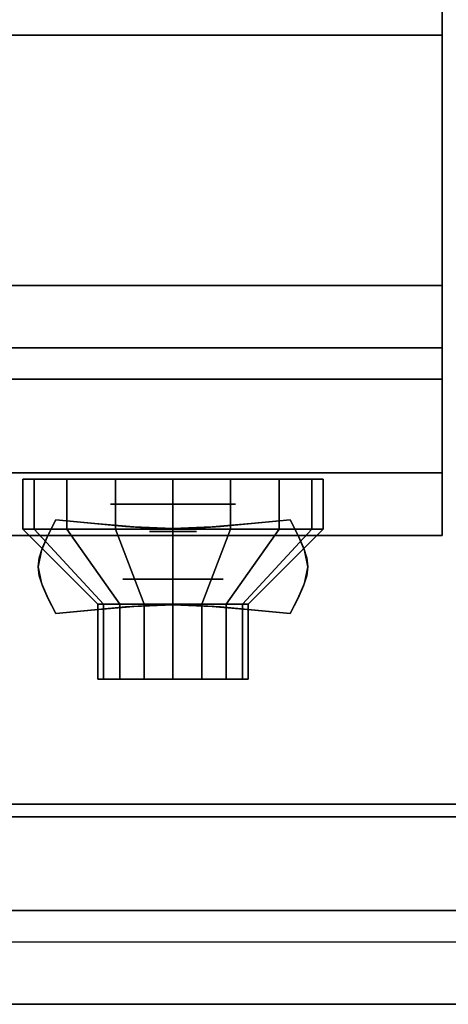
# Model space of a CAD drawing. Extents: x -51 to 51, y -18 to 18.
# Drawn here: x -18 to -15, y -18 to -11 of the extents above; entities that cross this region are included whole.
import ezdxf

# ---------------------------------------------------------------- set-up
doc = ezdxf.new("R2010")
doc.units = 0
for name, color, linetype in [('3D', 254, 'CONTINUOUS'), ('3D-BLACK', 250, 'CONTINUOUS'), ('3D-CHROME', 254, 'CONTINUOUS'), ('3D-FLAT', 7, 'CONTINUOUS'), ('3D-NON', 43, 'CONTINUOUS'), ('3D-RED', 1, 'CONTINUOUS'), ('3D-VHC', 1, 'CONTINUOUS')]:
    doc.layers.add(name, color=color, linetype=linetype)

msp = doc.modelspace()

# ---------------------------------------------------------------- linework, layer by layer
at = {"layer": '3D', "extrusion": (0, -1, 0)}
for centre, radius in [((-17, 17.75, 14.5), 0.5), ((-17, 22, 15.1), 0.4)]:
    msp.add_circle(centre, radius, dxfattribs=at)
at = {"layer": '3D'}
msp.add_3dface([(33.15, -17.75, 36), (-50.65, -17.75, 36), (-50.65, -18.5, 35.25), (33.15, -18.5, 35.25)], dxfattribs=at)
at = {"layer": '3D-BLACK'}
for points in [[(-18.1087, -14.7, 21.5408), (-18.1087, -14.3, 21.5408), (-18.2, -14.3, 22), (-18.2, -14.7, 22)], [(-18.2, -14.7, 22), (-18.2, -14.3, 22), (-18.1087, -14.3, 22.4592), (-18.1087, -14.7, 22.4592)], [(-17.8485, -14.7, 21.1515), (-17.8485, -14.3, 21.1515), (-18.1087, -14.3, 21.5408), (-18.1087, -14.7, 21.5408)], [(-18.1087, -14.7, 22.4592), (-18.1087, -14.3, 22.4592), (-17.8485, -14.3, 22.8485), (-17.8485, -14.7, 22.8485)], [(-17.4592, -14.7, 20.8913), (-17.4592, -14.3, 20.8913), (-17.8485, -14.3, 21.1515), (-17.8485, -14.7, 21.1515)], [(-17.8485, -14.7, 22.8485), (-17.8485, -14.3, 22.8485), (-17.4592, -14.3, 23.1087), (-17.4592, -14.7, 23.1087)], [(-17, -14.7, 20.8), (-17, -14.3, 20.8), (-17.4592, -14.3, 20.8913), (-17.4592, -14.7, 20.8913)], [(-17.4592, -14.7, 23.1087), (-17.4592, -14.3, 23.1087), (-17, -14.3, 23.2), (-17, -14.7, 23.2)], [(-16.5408, -14.7, 20.8913), (-16.5408, -14.3, 20.8913), (-17, -14.3, 20.8), (-17, -14.7, 20.8)], [(-17, -14.7, 23.2), (-17, -14.3, 23.2), (-16.5408, -14.3, 23.1087), (-16.5408, -14.7, 23.1087)], [(-16.1515, -14.7, 21.1515), (-16.1515, -14.3, 21.1515), (-16.5408, -14.3, 20.8913), (-16.5408, -14.7, 20.8913)], [(-16.5408, -14.7, 23.1087), (-16.5408, -14.3, 23.1087), (-16.1515, -14.3, 22.8485), (-16.1515, -14.7, 22.8485)], [(-15.8913, -14.7, 21.5408), (-15.8913, -14.3, 21.5408), (-16.1515, -14.3, 21.1515), (-16.1515, -14.7, 21.1515)], [(-16.1515, -14.7, 22.8485), (-16.1515, -14.3, 22.8485), (-15.8913, -14.3, 22.4592), (-15.8913, -14.7, 22.4592)], [(-15.8, -14.7, 22), (-15.8, -14.3, 22), (-15.8913, -14.3, 21.5408), (-15.8913, -14.7, 21.5408)], [(-15.8913, -14.7, 22.4592), (-15.8913, -14.3, 22.4592), (-15.8, -14.3, 22), (-15.8, -14.7, 22)], [(-17.5543, -15.3, 21.7704), (-18.1087, -14.7, 21.5408), (-18.2, -14.7, 22), (-17.6, -15.3, 22)], [(-17.6, -15.3, 22), (-18.2, -14.7, 22), (-18.1087, -14.7, 22.4592), (-17.5543, -15.3, 22.2296)], [(-17.4243, -15.3, 21.5757), (-17.8485, -14.7, 21.1515), (-18.1087, -14.7, 21.5408), (-17.5543, -15.3, 21.7704)], [(-17.5543, -15.3, 22.2296), (-18.1087, -14.7, 22.4592), (-17.8485, -14.7, 22.8485), (-17.4243, -15.3, 22.4243)], [(-17.2296, -15.3, 21.4457), (-17.4592, -14.7, 20.8913), (-17.8485, -14.7, 21.1515), (-17.4243, -15.3, 21.5757)], [(-17.4243, -15.3, 22.4243), (-17.8485, -14.7, 22.8485), (-17.4592, -14.7, 23.1087), (-17.2296, -15.3, 22.5543)], [(-17, -15.3, 21.4), (-17, -14.7, 20.8), (-17.4592, -14.7, 20.8913), (-17.2296, -15.3, 21.4457)], [(-17.2296, -15.3, 22.5543), (-17.4592, -14.7, 23.1087), (-17, -14.7, 23.2), (-17, -15.3, 22.6)], [(-16.7704, -15.3, 21.4457), (-16.5408, -14.7, 20.8913), (-17, -14.7, 20.8), (-17, -15.3, 21.4)], [(-17, -15.3, 22.6), (-17, -14.7, 23.2), (-16.5408, -14.7, 23.1087), (-16.7704, -15.3, 22.5543)], [(-16.5757, -15.3, 21.5757), (-16.1515, -14.7, 21.1515), (-16.5408, -14.7, 20.8913), (-16.7704, -15.3, 21.4457)], [(-16.7704, -15.3, 22.5543), (-16.5408, -14.7, 23.1087), (-16.1515, -14.7, 22.8485), (-16.5757, -15.3, 22.4243)], [(-16.4457, -15.3, 21.7704), (-15.8913, -14.7, 21.5408), (-16.1515, -14.7, 21.1515), (-16.5757, -15.3, 21.5757)], [(-16.5757, -15.3, 22.4243), (-16.1515, -14.7, 22.8485), (-15.8913, -14.7, 22.4592), (-16.4457, -15.3, 22.2296)], [(-16.4, -15.3, 22), (-15.8, -14.7, 22), (-15.8913, -14.7, 21.5408), (-16.4457, -15.3, 21.7704)], [(-16.4457, -15.3, 22.2296), (-15.8913, -14.7, 22.4592), (-15.8, -14.7, 22), (-16.4, -15.3, 22)], [(-17.5543, -15.9, 21.7704), (-17.5543, -15.3, 21.7704), (-17.6, -15.3, 22), (-17.6, -15.9, 22)], [(-17.6, -15.9, 22), (-17.6, -15.3, 22), (-17.5543, -15.3, 22.2296), (-17.5543, -15.9, 22.2296)], [(-17.4243, -15.9, 21.5757), (-17.4243, -15.3, 21.5757), (-17.5543, -15.3, 21.7704), (-17.5543, -15.9, 21.7704)], [(-17.5543, -15.9, 22.2296), (-17.5543, -15.3, 22.2296), (-17.4243, -15.3, 22.4243), (-17.4243, -15.9, 22.4243)], [(-17.2296, -15.9, 21.4457), (-17.2296, -15.3, 21.4457), (-17.4243, -15.3, 21.5757), (-17.4243, -15.9, 21.5757)], [(-17.4243, -15.9, 22.4243), (-17.4243, -15.3, 22.4243), (-17.2296, -15.3, 22.5543), (-17.2296, -15.9, 22.5543)], [(-17, -15.9, 21.4), (-17, -15.3, 21.4), (-17.2296, -15.3, 21.4457), (-17.2296, -15.9, 21.4457)], [(-17.2296, -15.9, 22.5543), (-17.2296, -15.3, 22.5543), (-17, -15.3, 22.6), (-17, -15.9, 22.6)], [(-16.7704, -15.9, 21.4457), (-16.7704, -15.3, 21.4457), (-17, -15.3, 21.4), (-17, -15.9, 21.4)], [(-17, -15.9, 22.6), (-17, -15.3, 22.6), (-16.7704, -15.3, 22.5543), (-16.7704, -15.9, 22.5543)], [(-16.5757, -15.9, 21.5757), (-16.5757, -15.3, 21.5757), (-16.7704, -15.3, 21.4457), (-16.7704, -15.9, 21.4457)], [(-16.7704, -15.9, 22.5543), (-16.7704, -15.3, 22.5543), (-16.5757, -15.3, 22.4243), (-16.5757, -15.9, 22.4243)], [(-16.4457, -15.9, 21.7704), (-16.4457, -15.3, 21.7704), (-16.5757, -15.3, 21.5757), (-16.5757, -15.9, 21.5757)], [(-16.5757, -15.9, 22.4243), (-16.5757, -15.3, 22.4243), (-16.4457, -15.3, 22.2296), (-16.4457, -15.9, 22.2296)], [(-16.4, -15.9, 22), (-16.4, -15.3, 22), (-16.4457, -15.3, 21.7704), (-16.4457, -15.9, 21.7704)], [(-16.4457, -15.9, 22.2296), (-16.4457, -15.3, 22.2296), (-16.4, -15.3, 22), (-16.4, -15.9, 22)], [(-17.3696, -15.9, 21.8469), (-17.5543, -15.9, 21.7704), (-17.6, -15.9, 22), (-17.4, -15.9, 22)], [(-17.4, -15.9, 22), (-17.6, -15.9, 22), (-17.5543, -15.9, 22.2296), (-17.3696, -15.9, 22.1531)], [(-17.2828, -15.9, 21.7172), (-17.4243, -15.9, 21.5757), (-17.5543, -15.9, 21.7704), (-17.3696, -15.9, 21.8469)], [(-17.3696, -15.9, 22.1531), (-17.5543, -15.9, 22.2296), (-17.4243, -15.9, 22.4243), (-17.2828, -15.9, 22.2828)], [(-17.1531, -15.9, 21.6304), (-17.2296, -15.9, 21.4457), (-17.4243, -15.9, 21.5757), (-17.2828, -15.9, 21.7172)], [(-17.2828, -15.9, 22.2828), (-17.4243, -15.9, 22.4243), (-17.2296, -15.9, 22.5543), (-17.1531, -15.9, 22.3696)], [(-17, -15.9, 21.6), (-17, -15.9, 21.4), (-17.2296, -15.9, 21.4457), (-17.1531, -15.9, 21.6304)], [(-17.1531, -15.9, 22.3696), (-17.2296, -15.9, 22.5543), (-17, -15.9, 22.6), (-17, -15.9, 22.4)], [(-16.8469, -15.9, 21.6304), (-16.7704, -15.9, 21.4457), (-17, -15.9, 21.4), (-17, -15.9, 21.6)], [(-17, -15.9, 22.4), (-17, -15.9, 22.6), (-16.7704, -15.9, 22.5543), (-16.8469, -15.9, 22.3696)], [(-16.7172, -15.9, 21.7172), (-16.5757, -15.9, 21.5757), (-16.7704, -15.9, 21.4457), (-16.8469, -15.9, 21.6304)], [(-16.8469, -15.9, 22.3696), (-16.7704, -15.9, 22.5543), (-16.5757, -15.9, 22.4243), (-16.7172, -15.9, 22.2828)], [(-16.6304, -15.9, 21.8469), (-16.4457, -15.9, 21.7704), (-16.5757, -15.9, 21.5757), (-16.7172, -15.9, 21.7172)], [(-16.7172, -15.9, 22.2828), (-16.5757, -15.9, 22.4243), (-16.4457, -15.9, 22.2296), (-16.6304, -15.9, 22.1531)], [(-16.6, -15.9, 22), (-16.4, -15.9, 22), (-16.4457, -15.9, 21.7704), (-16.6304, -15.9, 21.8469)], [(-16.6304, -15.9, 22.1531), (-16.4457, -15.9, 22.2296), (-16.4, -15.9, 22), (-16.6, -15.9, 22)]]:
    msp.add_3dface(points, dxfattribs=at)
at = {"layer": '3D-CHROME', "extrusion": (0, -1, 0)}
msp.add_circle((-17, 13, 14.7188), 0.1875, dxfattribs=at)
at = {"layer": '3D-CHROME'}
for points in [[(-17.999, -14.7495, 12.8125), (-17.999, -14.7495, 13.1875), (-17.9375, -14.625, 13.1875), (-17.9375, -14.625, 12.8125)], [(-17.6262, -14.6558, 12.8125), (-17.6262, -14.6558, 13.1875), (-17.9375, -14.625, 13.1875), (-17.9375, -14.625, 12.8125)], [(-16.0625, -14.625, 12.8125), (-16.0625, -14.625, 13.1875), (-16.3738, -14.6558, 13.1875), (-16.3738, -14.6558, 12.8125)], [(-16.0625, -14.625, 12.8125), (-16.0625, -14.625, 13.1875), (-16.001, -14.7495, 13.1875), (-16.001, -14.7495, 12.8125)], [(-17.3809, -14.6777, 12.8125), (-17.3809, -14.6777, 13.1875), (-17.6262, -14.6558, 13.1875), (-17.6262, -14.6558, 12.8125)], [(-17.1794, -14.6909, 12.8125), (-17.1794, -14.6909, 13.1875), (-17.3809, -14.6777, 13.1875), (-17.3809, -14.6777, 12.8125)], [(-17, -14.6953, 12.8125), (-17, -14.6953, 13.1875), (-17.1794, -14.6909, 13.1875), (-17.1794, -14.6909, 12.8125)], [(-16.8206, -14.6909, 12.8125), (-16.8206, -14.6909, 13.1875), (-17, -14.6953, 13.1875), (-17, -14.6953, 12.8125)], [(-16.6191, -14.6777, 12.8125), (-16.6191, -14.6777, 13.1875), (-16.8206, -14.6909, 13.1875), (-16.8206, -14.6909, 12.8125)], [(-16.3738, -14.6558, 12.8125), (-16.3738, -14.6558, 13.1875), (-16.6191, -14.6777, 13.1875), (-16.6191, -14.6777, 12.8125)], [(-18.043, -14.8477, 12.8125), (-18.043, -14.8477, 13.1875), (-17.999, -14.7495, 13.1875), (-17.999, -14.7495, 12.8125)], [(-16.001, -14.7495, 12.8125), (-16.001, -14.7495, 13.1875), (-15.957, -14.8477, 13.1875), (-15.957, -14.8477, 12.8125)], [(-18.0693, -14.9282, 12.8125), (-18.0693, -14.9282, 13.1875), (-18.043, -14.8477, 13.1875), (-18.043, -14.8477, 12.8125)], [(-15.957, -14.8477, 12.8125), (-15.957, -14.8477, 13.1875), (-15.9307, -14.9282, 13.1875), (-15.9307, -14.9282, 12.8125)], [(-18.0781, -15, 12.8125), (-18.0781, -15, 13.1875), (-18.0693, -14.9282, 13.1875), (-18.0693, -14.9282, 12.8125)], [(-15.9307, -14.9282, 12.8125), (-15.9307, -14.9282, 13.1875), (-15.9219, -15, 13.1875), (-15.9219, -15, 12.8125)], [(-18.0693, -15.0718, 12.8125), (-18.0693, -15.0718, 13.1875), (-18.0781, -15, 13.1875), (-18.0781, -15, 12.8125)], [(-15.9219, -15, 12.8125), (-15.9219, -15, 13.1875), (-15.9307, -15.0718, 13.1875), (-15.9307, -15.0718, 12.8125)], [(-18.043, -15.1523, 12.8125), (-18.043, -15.1523, 13.1875), (-18.0693, -15.0718, 13.1875), (-18.0693, -15.0718, 12.8125)], [(-15.9307, -15.0718, 12.8125), (-15.9307, -15.0718, 13.1875), (-15.957, -15.1523, 13.1875), (-15.957, -15.1523, 12.8125)], [(-17.999, -15.2505, 12.8125), (-17.999, -15.2505, 13.1875), (-18.043, -15.1523, 13.1875), (-18.043, -15.1523, 12.8125)], [(-15.957, -15.1523, 12.8125), (-15.957, -15.1523, 13.1875), (-16.001, -15.2505, 13.1875), (-16.001, -15.2505, 12.8125)], [(-17.9375, -15.375, 12.8125), (-17.9375, -15.375, 13.1875), (-17.999, -15.2505, 13.1875), (-17.999, -15.2505, 12.8125)], [(-16.001, -15.2505, 12.8125), (-16.001, -15.2505, 13.1875), (-16.0625, -15.375, 13.1875), (-16.0625, -15.375, 12.8125)], [(-17.9375, -15.375, 12.8125), (-17.9375, -15.375, 13.1875), (-17.6262, -15.3442, 13.1875), (-17.6262, -15.3442, 12.8125)], [(-17.6262, -15.3442, 12.8125), (-17.6262, -15.3442, 13.1875), (-17.3809, -15.3223, 13.1875), (-17.3809, -15.3223, 12.8125)], [(-17.3809, -15.3223, 12.8125), (-17.3809, -15.3223, 13.1875), (-17.1794, -15.3091, 13.1875), (-17.1794, -15.3091, 12.8125)], [(-17.1794, -15.3091, 12.8125), (-17.1794, -15.3091, 13.1875), (-17, -15.3047, 13.1875), (-17, -15.3047, 12.8125)], [(-17, -15.3047, 12.8125), (-17, -15.3047, 13.1875), (-16.8206, -15.3091, 13.1875), (-16.8206, -15.3091, 12.8125)], [(-16.8206, -15.3091, 12.8125), (-16.8206, -15.3091, 13.1875), (-16.6191, -15.3223, 13.1875), (-16.6191, -15.3223, 12.8125)], [(-16.6191, -15.3223, 12.8125), (-16.6191, -15.3223, 13.1875), (-16.3738, -15.3442, 13.1875), (-16.3738, -15.3442, 12.8125)], [(-16.3738, -15.3442, 12.8125), (-16.3738, -15.3442, 13.1875), (-16.0625, -15.375, 13.1875), (-16.0625, -15.375, 12.8125)]]:
    msp.add_3dface(points, dxfattribs=at)
for points, invisible_edges in [([(-17.9971, -14.7456, 13.1875), (-17.6763, -14.7718, 13.1875), (-17.6255, -14.6558, 13.1875), (-17.9375, -14.625, 13.1875)], 3), ([(-17.9971, -14.7456, 12.8125), (-17.6763, -14.7718, 12.8125), (-17.6255, -14.6558, 12.8125), (-17.9375, -14.625, 12.8125)], 3), ([(-16.3237, -14.7718, 13.1875), (-16.0029, -14.7456, 13.1875), (-16.0625, -14.625, 13.1875), (-16.3745, -14.6558, 13.1875)], 9), ([(-16.3237, -14.7718, 12.8125), (-16.0029, -14.7456, 12.8125), (-16.0625, -14.625, 12.8125), (-16.3745, -14.6558, 12.8125)], 9), ([(-17.6763, -14.7718, 13.1875), (-17.3418, -14.7943, 13.1875), (-17.3132, -14.6822, 13.1875), (-17.6255, -14.6558, 13.1875)], 11), ([(-17.6763, -14.7718, 12.8125), (-17.3418, -14.7943, 12.8125), (-17.3132, -14.6822, 12.8125), (-17.6255, -14.6558, 12.8125)], 11), ([(-17.3418, -14.7943, 13.1875), (-17, -14.8055, 13.1875), (-17, -14.6953, 13.1875), (-17.3132, -14.6822, 13.1875)], 11), ([(-17.3418, -14.7943, 12.8125), (-17, -14.8055, 12.8125), (-17, -14.6953, 12.8125), (-17.3132, -14.6822, 12.8125)], 11), ([(-17, -14.8055, 13.1875), (-16.6582, -14.7943, 13.1875), (-16.6868, -14.6822, 13.1875), (-17, -14.6953, 13.1875)], 11), ([(-17, -14.8055, 12.8125), (-16.6582, -14.7943, 12.8125), (-16.6868, -14.6822, 12.8125), (-17, -14.6953, 12.8125)], 11), ([(-16.6582, -14.7943, 13.1875), (-16.3237, -14.7718, 13.1875), (-16.3745, -14.6558, 13.1875), (-16.6868, -14.6822, 13.1875)], 11), ([(-16.6582, -14.7943, 12.8125), (-16.3237, -14.7718, 12.8125), (-16.3745, -14.6558, 12.8125), (-16.6868, -14.6822, 12.8125)], 11), ([(-18.05, -14.8691, 13.1875), (-17.7214, -14.884, 13.1875), (-17.6763, -14.7718, 13.1875), (-17.9971, -14.7456, 13.1875)], 7), ([(-18.05, -14.8691, 12.8125), (-17.7214, -14.884, 12.8125), (-17.6763, -14.7718, 12.8125), (-17.9971, -14.7456, 12.8125)], 7), ([(-16.2786, -14.884, 13.1875), (-15.95, -14.8691, 13.1875), (-16.0029, -14.7456, 13.1875), (-16.3237, -14.7718, 13.1875)], 13), ([(-16.2786, -14.884, 12.8125), (-15.95, -14.8691, 12.8125), (-16.0029, -14.7456, 12.8125), (-16.3237, -14.7718, 12.8125)], 13), ([(-18.0781, -15, 13.1875), (-17.7453, -15, 13.1875), (-17.7214, -14.884, 13.1875), (-18.05, -14.8691, 13.1875)], 7), ([(-18.0781, -15, 12.8125), (-17.7453, -15, 12.8125), (-17.7214, -14.884, 12.8125), (-18.05, -14.8691, 12.8125)], 7), ([(-17.7214, -14.984, 13.1875), (-17.3673, -14.9966, 13.1875), (-17.3418, -14.8943, 13.1875), (-17.6763, -14.8718, 13.1875)], 15), ([(-17.7214, -14.984, 12.8125), (-17.3673, -14.9966, 12.8125), (-17.3418, -14.8943, 12.8125), (-17.6763, -14.8718, 12.8125)], 15), ([(-16.6327, -14.9966, 13.1875), (-16.2786, -14.984, 13.1875), (-16.3237, -14.8718, 13.1875), (-16.6582, -14.8943, 13.1875)], 15), ([(-16.6327, -14.9966, 12.8125), (-16.2786, -14.984, 12.8125), (-16.3237, -14.8718, 12.8125), (-16.6582, -14.8943, 12.8125)], 15), ([(-16.2547, -15, 13.1875), (-15.9219, -15, 13.1875), (-15.95, -14.8691, 13.1875), (-16.2786, -14.884, 13.1875)], 13), ([(-16.2547, -15, 12.8125), (-15.9219, -15, 12.8125), (-15.95, -14.8691, 12.8125), (-16.2786, -14.884, 12.8125)], 13), ([(-17.3673, -14.9966, 13.1875), (-17, -15.003, 13.1875), (-17, -14.9055, 13.1875), (-17.3418, -14.8943, 13.1875)], 15), ([(-17.3673, -14.9966, 12.8125), (-17, -15.003, 12.8125), (-17, -14.9055, 12.8125), (-17.3418, -14.8943, 12.8125)], 15), ([(-17, -15.003, 13.1875), (-16.6327, -14.9966, 13.1875), (-16.6582, -14.8943, 13.1875), (-17, -14.9055, 13.1875)], 15), ([(-17, -15.003, 12.8125), (-16.6327, -14.9966, 12.8125), (-16.6582, -14.8943, 12.8125), (-17, -14.9055, 12.8125)], 15), ([(-18.05, -15.1309, 13.1875), (-17.7214, -15.116, 13.1875), (-17.7453, -15, 13.1875), (-18.0781, -15, 13.1875)], 7), ([(-18.05, -15.1309, 12.8125), (-17.7214, -15.116, 12.8125), (-17.7453, -15, 12.8125), (-18.0781, -15, 12.8125)], 7), ([(-17.7453, -15.1, 13.1875), (-17.3809, -15.1, 13.1875), (-17.3673, -14.9966, 13.1875), (-17.7214, -14.984, 13.1875)], 15), ([(-17.7453, -15.1, 12.8125), (-17.3809, -15.1, 12.8125), (-17.3673, -14.9966, 12.8125), (-17.7214, -14.984, 12.8125)], 15), ([(-17.3809, -15.1, 13.1875), (-17, -15.1, 13.1875), (-17, -15.003, 13.1875), (-17.3673, -14.9966, 13.1875)], 15), ([(-17.3809, -15.1, 12.8125), (-17, -15.1, 12.8125), (-17, -15.003, 12.8125), (-17.3673, -14.9966, 12.8125)], 15), ([(-17, -15.1, 13.1875), (-16.6191, -15.1, 13.1875), (-16.6327, -14.9966, 13.1875), (-17, -15.003, 13.1875)], 15), ([(-17, -15.1, 12.8125), (-16.6191, -15.1, 12.8125), (-16.6327, -14.9966, 12.8125), (-17, -15.003, 12.8125)], 15), ([(-16.6191, -15.1, 13.1875), (-16.2547, -15.1, 13.1875), (-16.2786, -14.984, 13.1875), (-16.6327, -14.9966, 13.1875)], 15), ([(-16.6191, -15.1, 12.8125), (-16.2547, -15.1, 12.8125), (-16.2786, -14.984, 12.8125), (-16.6327, -14.9966, 12.8125)], 15), ([(-16.2786, -15.116, 13.1875), (-15.95, -15.1309, 13.1875), (-15.9219, -15, 13.1875), (-16.2547, -15, 13.1875)], 13), ([(-16.2786, -15.116, 12.8125), (-15.95, -15.1309, 12.8125), (-15.9219, -15, 12.8125), (-16.2547, -15, 12.8125)], 13), ([(-17.9971, -15.2544, 13.1875), (-17.6763, -15.2282, 13.1875), (-17.7214, -15.116, 13.1875), (-18.05, -15.1309, 13.1875)], 7), ([(-17.9971, -15.2544, 12.8125), (-17.6763, -15.2282, 12.8125), (-17.7214, -15.116, 12.8125), (-18.05, -15.1309, 12.8125)], 7), ([(-17.7214, -15.216, 13.1875), (-17.3673, -15.2034, 13.1875), (-17.3809, -15.1, 13.1875), (-17.7453, -15.1, 13.1875)], 15), ([(-17.7214, -15.216, 12.8125), (-17.3673, -15.2034, 12.8125), (-17.3809, -15.1, 12.8125), (-17.7453, -15.1, 12.8125)], 15), ([(-17.3673, -15.2034, 13.1875), (-17, -15.197, 13.1875), (-17, -15.1, 13.1875), (-17.3809, -15.1, 13.1875)], 15), ([(-17.3673, -15.2034, 12.8125), (-17, -15.197, 12.8125), (-17, -15.1, 12.8125), (-17.3809, -15.1, 12.8125)], 15), ([(-17, -15.197, 13.1875), (-16.6327, -15.2034, 13.1875), (-16.6191, -15.1, 13.1875), (-17, -15.1, 13.1875)], 15), ([(-17, -15.197, 12.8125), (-16.6327, -15.2034, 12.8125), (-16.6191, -15.1, 12.8125), (-17, -15.1, 12.8125)], 15), ([(-16.6327, -15.2034, 13.1875), (-16.2786, -15.216, 13.1875), (-16.2547, -15.1, 13.1875), (-16.6191, -15.1, 13.1875)], 15), ([(-16.6327, -15.2034, 12.8125), (-16.2786, -15.216, 12.8125), (-16.2547, -15.1, 12.8125), (-16.6191, -15.1, 12.8125)], 15), ([(-16.3237, -15.2282, 13.1875), (-16.0029, -15.2544, 13.1875), (-15.95, -15.1309, 13.1875), (-16.2786, -15.116, 13.1875)], 13), ([(-16.3237, -15.2282, 12.8125), (-16.0029, -15.2544, 12.8125), (-15.95, -15.1309, 12.8125), (-16.2786, -15.116, 12.8125)], 13), ([(-17.3418, -15.3057, 13.1875), (-17, -15.2945, 13.1875), (-17, -15.197, 13.1875), (-17.3673, -15.2034, 13.1875)], 15), ([(-17.3418, -15.3057, 12.8125), (-17, -15.2945, 12.8125), (-17, -15.197, 12.8125), (-17.3673, -15.2034, 12.8125)], 15), ([(-17.3132, -15.3178, 13.1875), (-17, -15.3047, 13.1875), (-17, -15.1945, 13.1875), (-17.3418, -15.2057, 13.1875)], 14), ([(-17.3132, -15.3178, 12.8125), (-17, -15.3047, 12.8125), (-17, -15.1945, 12.8125), (-17.3418, -15.2057, 12.8125)], 14), ([(-17, -15.3047, 13.1875), (-16.6868, -15.3178, 13.1875), (-16.6582, -15.2057, 13.1875), (-17, -15.1945, 13.1875)], 14), ([(-17, -15.3047, 12.8125), (-16.6868, -15.3178, 12.8125), (-16.6582, -15.2057, 12.8125), (-17, -15.1945, 12.8125)], 14), ([(-17, -15.2945, 13.1875), (-16.6582, -15.3057, 13.1875), (-16.6327, -15.2034, 13.1875), (-17, -15.197, 13.1875)], 15), ([(-17, -15.2945, 12.8125), (-16.6582, -15.3057, 12.8125), (-16.6327, -15.2034, 12.8125), (-17, -15.197, 12.8125)], 15), ([(-17.9375, -15.375, 13.1875), (-17.6255, -15.3442, 13.1875), (-17.6763, -15.2282, 13.1875), (-17.9971, -15.2544, 13.1875)], 6), ([(-17.9375, -15.375, 12.8125), (-17.6255, -15.3442, 12.8125), (-17.6763, -15.2282, 12.8125), (-17.9971, -15.2544, 12.8125)], 6), ([(-17.6763, -15.3282, 13.1875), (-17.3418, -15.3057, 13.1875), (-17.3673, -15.2034, 13.1875), (-17.7214, -15.216, 13.1875)], 15), ([(-17.6763, -15.3282, 12.8125), (-17.3418, -15.3057, 12.8125), (-17.3673, -15.2034, 12.8125), (-17.7214, -15.216, 12.8125)], 15), ([(-17.6255, -15.3442, 13.1875), (-17.3132, -15.3178, 13.1875), (-17.3418, -15.2057, 13.1875), (-17.6763, -15.2282, 13.1875)], 14), ([(-17.6255, -15.3442, 12.8125), (-17.3132, -15.3178, 12.8125), (-17.3418, -15.2057, 12.8125), (-17.6763, -15.2282, 12.8125)], 14), ([(-16.6868, -15.3178, 13.1875), (-16.3745, -15.3442, 13.1875), (-16.3237, -15.2282, 13.1875), (-16.6582, -15.2057, 13.1875)], 14), ([(-16.6868, -15.3178, 12.8125), (-16.3745, -15.3442, 12.8125), (-16.3237, -15.2282, 12.8125), (-16.6582, -15.2057, 12.8125)], 14), ([(-16.6582, -15.3057, 13.1875), (-16.3237, -15.3282, 13.1875), (-16.2786, -15.216, 13.1875), (-16.6327, -15.2034, 13.1875)], 15), ([(-16.6582, -15.3057, 12.8125), (-16.3237, -15.3282, 12.8125), (-16.2786, -15.216, 12.8125), (-16.6327, -15.2034, 12.8125)], 15), ([(-16.3745, -15.3442, 13.1875), (-16.0625, -15.375, 13.1875), (-16.0029, -15.2544, 13.1875), (-16.3237, -15.2282, 13.1875)], 12), ([(-16.3745, -15.3442, 12.8125), (-16.0625, -15.375, 12.8125), (-16.0029, -15.2544, 12.8125), (-16.3237, -15.2282, 12.8125)], 12)]:
    msp.add_3dface(points, dxfattribs=dict(at, invisible_edges=invisible_edges))
at = {"layer": '3D-FLAT'}
for points in [[(-50.65, -12.75, 26.8), (-14.85, -12.75, 26.8), (-14.85, 16.4, 26.8), (-50.65, 16.4, 26.8)], [(-50.65, -12.75, 6), (-14.85, -12.75, 6), (-14.85, 16.4, 6), (-50.65, 16.4, 6)], [(33.15, -10.5, 36), (-50.65, -10.5, 36), (-50.65, -16.9, 36), (33.15, -16.9, 36)], [(-14.85, -10.75, 27), (-50.65, -10.75, 27), (-50.65, -13.5, 27), (-14.85, -13.5, 27)], [(-14.85, -13.25, 10.5), (-14.85, -13.25, 10.5), (-19.25, -13.25, 10.5)], [(33.15, -17, 36), (-50.65, -17, 36), (-50.65, -17.75, 36), (33.15, -17.75, 36)], [(33.15, -18.5, 34.5), (-50.65, -18.5, 34.5), (-50.65, -18, 34.5), (33.15, -18, 34.5)]]:
    msp.add_3dface(points, dxfattribs=at)
at = {"layer": '3D-NON'}
for points in [[(-14.85, -12.75, 6), (-14.85, 16.4, 6), (-14.85, 16.4, 26.8), (-14.85, -12.75, 26.8)], [(-14.85, -10.75, 35.75), (-50.65, -10.75, 35.75), (-50.65, -10.75, 27), (-14.85, -10.75, 27)], [(-50.65, -12.75, 6), (-14.85, -12.75, 6), (-14.85, -12.75, 26.8), (-50.65, -12.75, 26.8)], [(-50.65, -12.75, 9.5), (-50.65, -12.75, 10), (-14.85, -12.75, 10), (-14.85, -12.75, 9.5)], [(-50.65, -12.75, 6), (-50.65, -12.75, 9.5), (-14.85, -12.75, 9.5), (-14.85, -12.75, 6)], [(-19.25, -12.75, 25.5), (-19.25, -12.75, 26.5), (-14.85, -12.75, 26.5), (-14.85, -12.75, 25.5)], [(-19.25, -12.75, 10.5), (-19.25, -12.75, 25.5), (-14.85, -12.75, 25.5), (-14.85, -12.75, 10.5)], [(33.15, -16.9, 36), (-50.65, -16.9, 36), (-50.65, -16.9, 34.75), (33.15, -16.9, 34.75)], [(33.15, -17, 34.75), (-50.65, -17, 34.75), (-50.65, -17, 36), (33.15, -17, 36)], [(33.15, -18.5, 35.25), (-50.65, -18.5, 35.25), (-50.65, -18.5, 34.5), (33.15, -18.5, 34.5)]]:
    msp.add_3dface(points, dxfattribs=at)
for points, invisible_edges in [([(-14.85, -10.75, 27.75), (-14.85, -10.75, 36), (-14.85, -14.25, 36), (-14.85, -14.25, 27.75)], 10), ([(-14.85, -10.75, 27), (-14.85, -13.5, 27), (-14.85, -14.25, 27.75), (-14.85, -10.75, 27.75)], 4)]:
    msp.add_3dface(points, dxfattribs=dict(at, invisible_edges=invisible_edges))
at = {"layer": '3D-RED', "extrusion": (0, -1, 0)}
msp.add_circle((-17, 17.75, 14.75), 0.375, dxfattribs=at)
at = {"layer": '3D-VHC'}
for points in [[(-50.65, -14.25, 10), (-50.65, -12.75, 10), (-14.85, -12.75, 10), (-14.85, -14.25, 10)], [(-50.65, -14.75, 9.5), (-50.65, -12.75, 9.5), (-14.85, -12.75, 9.5), (-14.85, -14.75, 9.5)], [(-50.65, -14.75, 9.5), (-50.65, -12.75, 9.5), (-14.85, -12.75, 9.5), (-14.85, -14.75, 9.5)], [(-50.65, -14.75, 6), (-50.65, -12.75, 6), (-14.85, -12.75, 6), (-14.85, -14.75, 6)], [(-19.25, -13.5, 26.5), (-19.25, -12.75, 26.5), (-14.85, -12.75, 26.5), (-14.85, -13.5, 26.5)], [(-19.25, -14.25, 25.5), (-19.25, -12.75, 25.5), (-14.85, -12.75, 25.5), (-14.85, -14.25, 25.5)], [(-19.25, -14.25, 25.5), (-19.25, -12.75, 25.5), (-14.85, -12.75, 25.5), (-14.85, -14.25, 25.5)], [(-19.25, -14.25, 10.5), (-19.25, -12.75, 10.5), (-14.85, -12.75, 10.5), (-14.85, -14.25, 10.5)], [(-14.85, -14.25, 25.5), (-14.85, -12.75, 25.5), (-14.85, -12.75, 26.5), (-14.85, -13.5, 26.5)], [(-14.85, -14.75, 9.5), (-14.85, -12.75, 9.5), (-14.85, -12.75, 10), (-14.85, -14.25, 10)], [(-14.85, -14.75, 6), (-14.85, -12.75, 6), (-14.85, -12.75, 9.5), (-14.85, -14.75, 9.5)], [(-14.85, -14.25, 10.5), (-14.85, -12.75, 10.5), (-14.85, -12.75, 25.5), (-14.85, -14.25, 25.5)], [(-14.85, -13.5, 27), (-50.65, -13.5, 27), (-50.65, -14.25, 27.75), (-14.85, -14.25, 27.75)], [(-19.25, -13.5, 26.5), (-19.25, -14.25, 25.5), (-14.85, -14.25, 25.5), (-14.85, -13.5, 26.5)], [(-50.65, -14.25, 10), (-50.65, -14.75, 9.5), (-14.85, -14.75, 9.5), (-14.85, -14.25, 10)], [(-14.85, -14.25, 27.75), (-50.65, -14.25, 27.75), (-50.65, -14.25, 35.75), (-14.85, -14.25, 35.75)], [(-19.25, -14.25, 25.5), (-19.25, -14.25, 10.5), (-14.85, -14.25, 10.5), (-14.85, -14.25, 25.5)], [(-50.65, -14.75, 9.5), (-50.65, -14.75, 6), (-14.85, -14.75, 6), (-14.85, -14.75, 9.5)]]:
    msp.add_3dface(points, dxfattribs=at)

doc.saveas('drawing.dxf')
